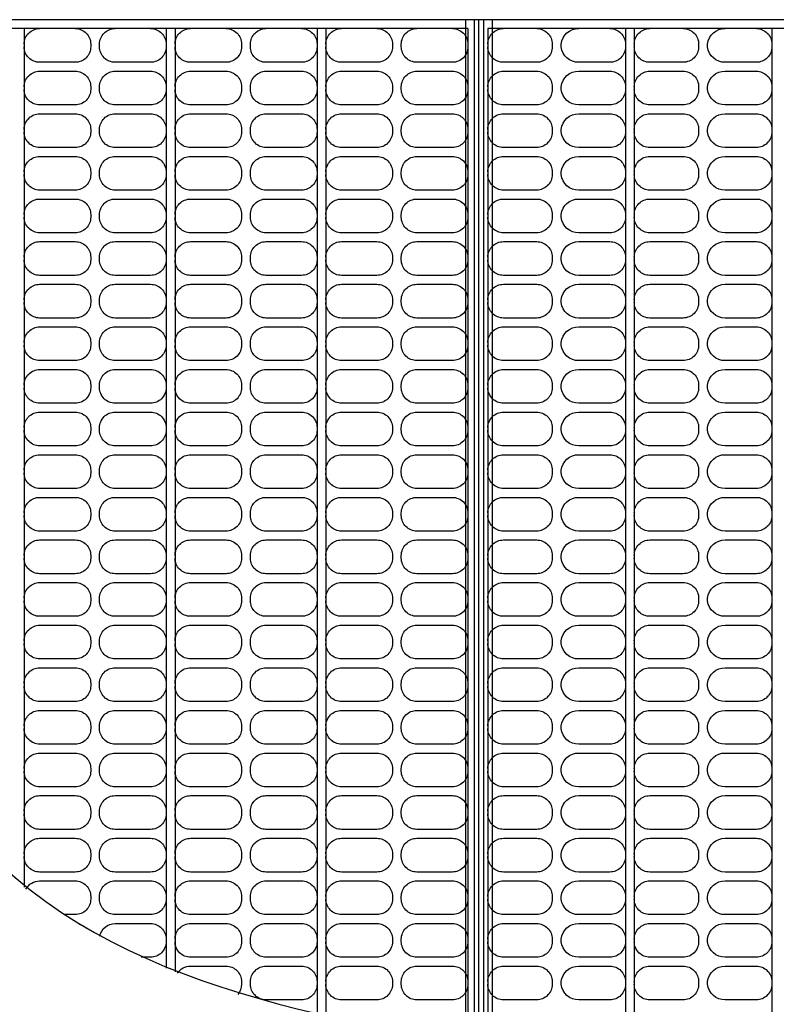
# Model space of a CAD drawing. Extents: x 230 to 4092, y 0 to 2754.
# Drawn here: x 941 to 1112, y 2037 to 2259 of the extents above; entities that cross this region are included whole.
import ezdxf

# ---------------------------------------------------------------- set-up
doc = ezdxf.new("R2010")
doc.units = 0
doc.header["$LTSCALE"] = 2
doc.layers.add('KIKI-2D2', color=7, linetype='CONTINUOUS')

msp = doc.modelspace()

# ---------------------------------------------------------------- linework, layer by layer
at = {"layer": 'KIKI-2D2', "color": 2}
for p, q in [((1588.69, 2259.2), (700.69, 2259.2)), ((1041.69, 1922.93), (1041.69, 2259.2)), ((1043.69, 1922.93), (1043.69, 2259.2)), ((1045.69, 2259.2), (1045.69, 1922.93)), ((1047.69, 2259.2), (1047.69, 1922.93))]:
    msp.add_line(p, q, dxfattribs=at)
at = {"layer": 'KIKI-2D2', "color": 1}
for p, q in [((1044.69, 2027.68), (1044.69, 2259.2)), ((1042.19, 2257.2), (704.19, 2257.2)), ((942.19, 2257.2), (942.19, 2063.79)), ((974.19, 2257.2), (974.19, 2045.51)), ((976.19, 2257.2), (976.19, 2044.69)), ((1008.19, 2257.2), (1008.19, 2034.69)), ((1010.19, 2257.2), (1010.19, 2034.22)), ((1042.19, 2257.2), (1042.19, 2028.08)), ((1046.69, 2257.2), (1046.69, 2027.36)), ((1242.69, 2257.2), (1046.69, 2257.2)), ((1077.69, 2257.2), (1077.69, 2025.58)), ((1079.69, 2257.2), (1079.69, 2025.1)), ((1110.69, 2257.2), (1110.69, 2018.36))]:
    msp.add_line(p, q, dxfattribs=at)
for points in [[(942.19, 2253.7, -0.414214), (945.69, 2257.2)], [(953.69, 2257.2, -0.414214), (957.19, 2253.7), (957.19, 2253.1, -0.414214), (953.69, 2249.6), (945.69, 2249.6, -0.414214), (942.19, 2253.1)], [(974.19, 2253.1, -0.414214), (970.69, 2249.6), (962.69, 2249.6, -0.414214), (959.19, 2253.1), (959.19, 2253.7, -0.414214), (962.69, 2257.2)], [(970.69, 2257.2, -0.414214), (974.19, 2253.7)], [(976.19, 2253.7, -0.414214), (979.69, 2257.2)], [(987.69, 2257.2, -0.414214), (991.19, 2253.7), (991.19, 2253.1, -0.414214), (987.69, 2249.6), (979.69, 2249.6, -0.414214), (976.19, 2253.1)], [(1008.19, 2253.1, -0.414214), (1004.69, 2249.6), (996.69, 2249.6, -0.414214), (993.19, 2253.1), (993.19, 2253.7, -0.414214), (996.69, 2257.2)], [(1004.69, 2257.2, -0.414214), (1008.19, 2253.7)], [(1010.19, 2253.7, -0.414214), (1013.69, 2257.2)], [(1021.69, 2257.2, -0.414214), (1025.19, 2253.7), (1025.19, 2253.1, -0.414214), (1021.69, 2249.6), (1013.69, 2249.6, -0.414214), (1010.19, 2253.1)], [(1042.19, 2253.1, -0.414214), (1038.69, 2249.6), (1030.69, 2249.6, -0.414214), (1027.19, 2253.1), (1027.19, 2253.7, -0.414214), (1030.69, 2257.2)], [(1038.69, 2257.2, -0.414214), (1042.19, 2253.7)], [(1046.69, 2253.7, -0.414214), (1050.19, 2257.2)], [(1057.69, 2257.2, -0.414214), (1061.19, 2253.7), (1061.19, 2253.1, -0.414214), (1057.69, 2249.6), (1050.19, 2249.6, -0.414214), (1046.69, 2253.1)], [(1077.69, 2253.1, -0.414214), (1074.19, 2249.6), (1067.19, 2249.6, -0.385743), (1063.19, 2253.1), (1063.19, 2253.7, -0.385743), (1067.19, 2257.2)], [(1074.19, 2257.2, -0.414214), (1077.69, 2253.7)], [(1079.69, 2253.7, -0.414214), (1083.19, 2257.2)], [(1090.69, 2257.2, -0.414214), (1094.19, 2253.7), (1094.19, 2253.1, -0.414214), (1090.69, 2249.6), (1083.19, 2249.6, -0.414214), (1079.69, 2253.1)], [(1110.69, 2253.1, -0.414214), (1107.19, 2249.6), (1100.19, 2249.6, -0.385743), (1096.19, 2253.1), (1096.19, 2253.7, -0.385743), (1100.19, 2257.2)], [(1107.19, 2257.2, -0.414214), (1110.69, 2253.7)], [(942.19, 2244.1, -0.414214), (945.69, 2247.6), (953.69, 2247.6, -0.414214), (957.19, 2244.1), (957.19, 2243.5, -0.414214), (953.69, 2240), (945.69, 2240, -0.414214), (942.19, 2243.5)], [(974.19, 2243.5, -0.414214), (970.69, 2240), (962.69, 2240, -0.414214), (959.19, 2243.5), (959.19, 2244.1, -0.414214), (962.69, 2247.6), (970.69, 2247.6, -0.414214), (974.19, 2244.1)], [(976.19, 2244.1, -0.414214), (979.69, 2247.6), (987.69, 2247.6, -0.414214), (991.19, 2244.1), (991.19, 2243.5, -0.414214), (987.69, 2240), (979.69, 2240, -0.414214), (976.19, 2243.5)], [(1008.19, 2243.5, -0.414214), (1004.69, 2240), (996.69, 2240, -0.414214), (993.19, 2243.5), (993.19, 2244.1, -0.414214), (996.69, 2247.6), (1004.69, 2247.6, -0.414214), (1008.19, 2244.1)], [(1010.19, 2244.1, -0.414214), (1013.69, 2247.6), (1021.69, 2247.6, -0.414214), (1025.19, 2244.1), (1025.19, 2243.5, -0.414214), (1021.69, 2240), (1013.69, 2240, -0.414214), (1010.19, 2243.5)], [(1042.19, 2243.5, -0.414214), (1038.69, 2240), (1030.69, 2240, -0.414214), (1027.19, 2243.5), (1027.19, 2244.1, -0.414214), (1030.69, 2247.6), (1038.69, 2247.6, -0.414214), (1042.19, 2244.1)], [(1046.69, 2244.1, -0.414214), (1050.19, 2247.6), (1057.69, 2247.6, -0.414214), (1061.19, 2244.1), (1061.19, 2243.5, -0.414214), (1057.69, 2240), (1050.19, 2240, -0.414214), (1046.69, 2243.5)], [(1077.69, 2243.5, -0.414214), (1074.19, 2240), (1067.19, 2240, -0.385743), (1063.19, 2243.5), (1063.19, 2244.1, -0.385743), (1067.19, 2247.6), (1074.19, 2247.6, -0.414214), (1077.69, 2244.1)], [(1079.69, 2244.1, -0.414214), (1083.19, 2247.6), (1090.69, 2247.6, -0.414214), (1094.19, 2244.1), (1094.19, 2243.5, -0.414214), (1090.69, 2240), (1083.19, 2240, -0.414214), (1079.69, 2243.5)], [(1110.69, 2243.5, -0.414214), (1107.19, 2240), (1100.19, 2240, -0.385743), (1096.19, 2243.5), (1096.19, 2244.1, -0.385743), (1100.19, 2247.6), (1107.19, 2247.6, -0.414214), (1110.69, 2244.1)], [(942.19, 2234.5, -0.414214), (945.69, 2238), (953.69, 2238, -0.414214), (957.19, 2234.5), (957.19, 2233.9, -0.414214), (953.69, 2230.4), (945.69, 2230.4, -0.414214), (942.19, 2233.9)], [(974.19, 2233.9, -0.414214), (970.69, 2230.4), (962.69, 2230.4, -0.414214), (959.19, 2233.9), (959.19, 2234.5, -0.414214), (962.69, 2238), (970.69, 2238, -0.414214), (974.19, 2234.5)], [(976.19, 2234.5, -0.414214), (979.69, 2238), (987.69, 2238, -0.414214), (991.19, 2234.5), (991.19, 2233.9, -0.414214), (987.69, 2230.4), (979.69, 2230.4, -0.414214), (976.19, 2233.9)], [(1008.19, 2233.9, -0.414214), (1004.69, 2230.4), (996.69, 2230.4, -0.414214), (993.19, 2233.9), (993.19, 2234.5, -0.414214), (996.69, 2238), (1004.69, 2238, -0.414214), (1008.19, 2234.5)], [(1010.19, 2234.5, -0.414214), (1013.69, 2238), (1021.69, 2238, -0.414214), (1025.19, 2234.5), (1025.19, 2233.9, -0.414214), (1021.69, 2230.4), (1013.69, 2230.4, -0.414214), (1010.19, 2233.9)], [(1042.19, 2233.9, -0.414214), (1038.69, 2230.4), (1030.69, 2230.4, -0.414214), (1027.19, 2233.9), (1027.19, 2234.5, -0.414214), (1030.69, 2238), (1038.69, 2238, -0.414214), (1042.19, 2234.5)], [(1046.69, 2234.5, -0.414214), (1050.19, 2238), (1057.69, 2238, -0.414214), (1061.19, 2234.5), (1061.19, 2233.9, -0.414214), (1057.69, 2230.4), (1050.19, 2230.4, -0.414214), (1046.69, 2233.9)], [(1077.69, 2233.9, -0.414214), (1074.19, 2230.4), (1067.19, 2230.4, -0.385743), (1063.19, 2233.9), (1063.19, 2234.5, -0.385743), (1067.19, 2238), (1074.19, 2238, -0.414214), (1077.69, 2234.5)], [(1079.69, 2234.5, -0.414214), (1083.19, 2238), (1090.69, 2238, -0.414214), (1094.19, 2234.5), (1094.19, 2233.9, -0.414214), (1090.69, 2230.4), (1083.19, 2230.4, -0.414214), (1079.69, 2233.9)], [(1110.69, 2233.9, -0.414214), (1107.19, 2230.4), (1100.19, 2230.4, -0.385743), (1096.19, 2233.9), (1096.19, 2234.5, -0.385743), (1100.19, 2238), (1107.19, 2238, -0.414214), (1110.69, 2234.5)], [(942.19, 2224.9, -0.414214), (945.69, 2228.4), (953.69, 2228.4, -0.414214), (957.19, 2224.9), (957.19, 2224.3, -0.414214), (953.69, 2220.8), (945.69, 2220.8, -0.414214), (942.19, 2224.3)], [(974.19, 2224.3, -0.414214), (970.69, 2220.8), (962.69, 2220.8, -0.414214), (959.19, 2224.3), (959.19, 2224.9, -0.414214), (962.69, 2228.4), (970.69, 2228.4, -0.414214), (974.19, 2224.9)], [(976.19, 2224.9, -0.414214), (979.69, 2228.4), (987.69, 2228.4, -0.414214), (991.19, 2224.9), (991.19, 2224.3, -0.414214), (987.69, 2220.8), (979.69, 2220.8, -0.414214), (976.19, 2224.3)], [(1008.19, 2224.3, -0.414214), (1004.69, 2220.8), (996.69, 2220.8, -0.414214), (993.19, 2224.3), (993.19, 2224.9, -0.414214), (996.69, 2228.4), (1004.69, 2228.4, -0.414214), (1008.19, 2224.9)], [(1010.19, 2224.9, -0.414214), (1013.69, 2228.4), (1021.69, 2228.4, -0.414214), (1025.19, 2224.9), (1025.19, 2224.3, -0.414214), (1021.69, 2220.8), (1013.69, 2220.8, -0.414214), (1010.19, 2224.3)], [(1042.19, 2224.3, -0.414214), (1038.69, 2220.8), (1030.69, 2220.8, -0.414214), (1027.19, 2224.3), (1027.19, 2224.9, -0.414214), (1030.69, 2228.4), (1038.69, 2228.4, -0.414214), (1042.19, 2224.9)], [(1046.69, 2224.9, -0.414214), (1050.19, 2228.4), (1057.69, 2228.4, -0.414214), (1061.19, 2224.9), (1061.19, 2224.3, -0.414214), (1057.69, 2220.8), (1050.19, 2220.8, -0.414214), (1046.69, 2224.3)], [(1077.69, 2224.3, -0.414214), (1074.19, 2220.8), (1067.19, 2220.8, -0.385743), (1063.19, 2224.3), (1063.19, 2224.9, -0.385743), (1067.19, 2228.4), (1074.19, 2228.4, -0.414214), (1077.69, 2224.9)], [(1079.69, 2224.9, -0.414214), (1083.19, 2228.4), (1090.69, 2228.4, -0.414214), (1094.19, 2224.9), (1094.19, 2224.3, -0.414214), (1090.69, 2220.8), (1083.19, 2220.8, -0.414214), (1079.69, 2224.3)], [(1110.69, 2224.3, -0.414214), (1107.19, 2220.8), (1100.19, 2220.8, -0.385743), (1096.19, 2224.3), (1096.19, 2224.9, -0.385743), (1100.19, 2228.4), (1107.19, 2228.4, -0.414214), (1110.69, 2224.9)], [(942.19, 2215.3, -0.414214), (945.69, 2218.8), (953.69, 2218.8, -0.414214), (957.19, 2215.3), (957.19, 2214.7, -0.414214), (953.69, 2211.2), (945.69, 2211.2, -0.414214), (942.19, 2214.7)], [(974.19, 2214.7, -0.414214), (970.69, 2211.2), (962.69, 2211.2, -0.414214), (959.19, 2214.7), (959.19, 2215.3, -0.414214), (962.69, 2218.8), (970.69, 2218.8, -0.414214), (974.19, 2215.3)], [(976.19, 2215.3, -0.414214), (979.69, 2218.8), (987.69, 2218.8, -0.414214), (991.19, 2215.3), (991.19, 2214.7, -0.414214), (987.69, 2211.2), (979.69, 2211.2, -0.414214), (976.19, 2214.7)], [(1008.19, 2214.7, -0.414214), (1004.69, 2211.2), (996.69, 2211.2, -0.414214), (993.19, 2214.7), (993.19, 2215.3, -0.414214), (996.69, 2218.8), (1004.69, 2218.8, -0.414214), (1008.19, 2215.3)], [(1010.19, 2215.3, -0.414214), (1013.69, 2218.8), (1021.69, 2218.8, -0.414214), (1025.19, 2215.3), (1025.19, 2214.7, -0.414214), (1021.69, 2211.2), (1013.69, 2211.2, -0.414214), (1010.19, 2214.7)], [(1042.19, 2214.7, -0.414214), (1038.69, 2211.2), (1030.69, 2211.2, -0.414214), (1027.19, 2214.7), (1027.19, 2215.3, -0.414214), (1030.69, 2218.8), (1038.69, 2218.8, -0.414214), (1042.19, 2215.3)], [(1046.69, 2215.3, -0.414214), (1050.19, 2218.8), (1057.69, 2218.8, -0.414214), (1061.19, 2215.3), (1061.19, 2214.7, -0.414214), (1057.69, 2211.2), (1050.19, 2211.2, -0.414214), (1046.69, 2214.7)], [(1077.69, 2214.7, -0.414214), (1074.19, 2211.2), (1067.19, 2211.2, -0.385743), (1063.19, 2214.7), (1063.19, 2215.3, -0.385743), (1067.19, 2218.8), (1074.19, 2218.8, -0.414214), (1077.69, 2215.3)], [(1079.69, 2215.3, -0.414214), (1083.19, 2218.8), (1090.69, 2218.8, -0.414214), (1094.19, 2215.3), (1094.19, 2214.7, -0.414214), (1090.69, 2211.2), (1083.19, 2211.2, -0.414214), (1079.69, 2214.7)], [(1110.69, 2214.7, -0.414214), (1107.19, 2211.2), (1100.19, 2211.2, -0.385743), (1096.19, 2214.7), (1096.19, 2215.3, -0.385743), (1100.19, 2218.8), (1107.19, 2218.8, -0.414214), (1110.69, 2215.3)], [(942.19, 2205.7, -0.414214), (945.69, 2209.2), (953.69, 2209.2, -0.414214), (957.19, 2205.7), (957.19, 2205.1, -0.414214), (953.69, 2201.6), (945.69, 2201.6, -0.414214), (942.19, 2205.1)], [(974.19, 2205.1, -0.414214), (970.69, 2201.6), (962.69, 2201.6, -0.414214), (959.19, 2205.1), (959.19, 2205.7, -0.414214), (962.69, 2209.2), (970.69, 2209.2, -0.414214), (974.19, 2205.7)], [(976.19, 2205.7, -0.414214), (979.69, 2209.2), (987.69, 2209.2, -0.414214), (991.19, 2205.7), (991.19, 2205.1, -0.414214), (987.69, 2201.6), (979.69, 2201.6, -0.414214), (976.19, 2205.1)], [(1008.19, 2205.1, -0.414214), (1004.69, 2201.6), (996.69, 2201.6, -0.414214), (993.19, 2205.1), (993.19, 2205.7, -0.414214), (996.69, 2209.2), (1004.69, 2209.2, -0.414214), (1008.19, 2205.7)], [(1010.19, 2205.7, -0.414214), (1013.69, 2209.2), (1021.69, 2209.2, -0.414214), (1025.19, 2205.7), (1025.19, 2205.1, -0.414214), (1021.69, 2201.6), (1013.69, 2201.6, -0.414214), (1010.19, 2205.1)], [(1042.19, 2205.1, -0.414214), (1038.69, 2201.6), (1030.69, 2201.6, -0.414214), (1027.19, 2205.1), (1027.19, 2205.7, -0.414214), (1030.69, 2209.2), (1038.69, 2209.2, -0.414214), (1042.19, 2205.7)], [(1046.69, 2205.7, -0.414214), (1050.19, 2209.2), (1057.69, 2209.2, -0.414214), (1061.19, 2205.7), (1061.19, 2205.1, -0.414214), (1057.69, 2201.6), (1050.19, 2201.6, -0.414214), (1046.69, 2205.1)], [(1077.69, 2205.1, -0.414214), (1074.19, 2201.6), (1067.19, 2201.6, -0.385743), (1063.19, 2205.1), (1063.19, 2205.7, -0.385743), (1067.19, 2209.2), (1074.19, 2209.2, -0.414214), (1077.69, 2205.7)], [(1079.69, 2205.7, -0.414214), (1083.19, 2209.2), (1090.69, 2209.2, -0.414214), (1094.19, 2205.7), (1094.19, 2205.1, -0.414214), (1090.69, 2201.6), (1083.19, 2201.6, -0.414214), (1079.69, 2205.1)], [(1110.69, 2205.1, -0.414214), (1107.19, 2201.6), (1100.19, 2201.6, -0.385743), (1096.19, 2205.1), (1096.19, 2205.7, -0.385743), (1100.19, 2209.2), (1107.19, 2209.2, -0.414214), (1110.69, 2205.7)], [(942.19, 2196.1, -0.414214), (945.69, 2199.6), (953.69, 2199.6, -0.414214), (957.19, 2196.1), (957.19, 2195.5, -0.414214), (953.69, 2192), (945.69, 2192, -0.414214), (942.19, 2195.5)], [(974.19, 2195.5, -0.414214), (970.69, 2192), (962.69, 2192, -0.414214), (959.19, 2195.5), (959.19, 2196.1, -0.414214), (962.69, 2199.6), (970.69, 2199.6, -0.414214), (974.19, 2196.1)], [(976.19, 2196.1, -0.414214), (979.69, 2199.6), (987.69, 2199.6, -0.414214), (991.19, 2196.1), (991.19, 2195.5, -0.414214), (987.69, 2192), (979.69, 2192, -0.414214), (976.19, 2195.5)], [(1008.19, 2195.5, -0.414214), (1004.69, 2192), (996.69, 2192, -0.414214), (993.19, 2195.5), (993.19, 2196.1, -0.414214), (996.69, 2199.6), (1004.69, 2199.6, -0.414214), (1008.19, 2196.1)], [(1010.19, 2196.1, -0.414214), (1013.69, 2199.6), (1021.69, 2199.6, -0.414214), (1025.19, 2196.1), (1025.19, 2195.5, -0.414214), (1021.69, 2192), (1013.69, 2192, -0.414214), (1010.19, 2195.5)], [(1042.19, 2195.5, -0.414214), (1038.69, 2192), (1030.69, 2192, -0.414214), (1027.19, 2195.5), (1027.19, 2196.1, -0.414214), (1030.69, 2199.6), (1038.69, 2199.6, -0.414214), (1042.19, 2196.1)], [(1046.69, 2196.1, -0.414214), (1050.19, 2199.6), (1057.69, 2199.6, -0.414214), (1061.19, 2196.1), (1061.19, 2195.5, -0.414214), (1057.69, 2192), (1050.19, 2192, -0.414214), (1046.69, 2195.5)], [(1077.69, 2195.5, -0.414214), (1074.19, 2192), (1067.19, 2192, -0.385743), (1063.19, 2195.5), (1063.19, 2196.1, -0.385743), (1067.19, 2199.6), (1074.19, 2199.6, -0.414214), (1077.69, 2196.1)], [(1079.69, 2196.1, -0.414214), (1083.19, 2199.6), (1090.69, 2199.6, -0.414214), (1094.19, 2196.1), (1094.19, 2195.5, -0.414214), (1090.69, 2192), (1083.19, 2192, -0.414214), (1079.69, 2195.5)], [(1110.69, 2195.5, -0.414214), (1107.19, 2192), (1100.19, 2192, -0.385743), (1096.19, 2195.5), (1096.19, 2196.1, -0.385743), (1100.19, 2199.6), (1107.19, 2199.6, -0.414214), (1110.69, 2196.1)], [(942.19, 2186.5, -0.414214), (945.69, 2190), (953.69, 2190, -0.414214), (957.19, 2186.5), (957.19, 2185.9, -0.414214), (953.69, 2182.4), (945.69, 2182.4, -0.414214), (942.19, 2185.9)], [(974.19, 2185.9, -0.414214), (970.69, 2182.4), (962.69, 2182.4, -0.414214), (959.19, 2185.9), (959.19, 2186.5, -0.414214), (962.69, 2190), (970.69, 2190, -0.414214), (974.19, 2186.5)], [(976.19, 2186.5, -0.414214), (979.69, 2190), (987.69, 2190, -0.414214), (991.19, 2186.5), (991.19, 2185.9, -0.414214), (987.69, 2182.4), (979.69, 2182.4, -0.414214), (976.19, 2185.9)], [(1008.19, 2185.9, -0.414214), (1004.69, 2182.4), (996.69, 2182.4, -0.414214), (993.19, 2185.9), (993.19, 2186.5, -0.414214), (996.69, 2190), (1004.69, 2190, -0.414214), (1008.19, 2186.5)], [(1010.19, 2186.5, -0.414214), (1013.69, 2190), (1021.69, 2190, -0.414214), (1025.19, 2186.5), (1025.19, 2185.9, -0.414214), (1021.69, 2182.4), (1013.69, 2182.4, -0.414214), (1010.19, 2185.9)], [(1042.19, 2185.9, -0.414214), (1038.69, 2182.4), (1030.69, 2182.4, -0.414214), (1027.19, 2185.9), (1027.19, 2186.5, -0.414214), (1030.69, 2190), (1038.69, 2190, -0.414214), (1042.19, 2186.5)], [(1046.69, 2186.5, -0.414214), (1050.19, 2190), (1057.69, 2190, -0.414214), (1061.19, 2186.5), (1061.19, 2185.9, -0.414214), (1057.69, 2182.4), (1050.19, 2182.4, -0.414214), (1046.69, 2185.9)], [(1077.69, 2185.9, -0.414214), (1074.19, 2182.4), (1067.19, 2182.4, -0.385743), (1063.19, 2185.9), (1063.19, 2186.5, -0.385743), (1067.19, 2190), (1074.19, 2190, -0.414214), (1077.69, 2186.5)], [(1079.69, 2186.5, -0.414214), (1083.19, 2190), (1090.69, 2190, -0.414214), (1094.19, 2186.5), (1094.19, 2185.9, -0.414214), (1090.69, 2182.4), (1083.19, 2182.4, -0.414214), (1079.69, 2185.9)], [(1110.69, 2185.9, -0.414214), (1107.19, 2182.4), (1100.19, 2182.4, -0.385743), (1096.19, 2185.9), (1096.19, 2186.5, -0.385743), (1100.19, 2190), (1107.19, 2190, -0.414214), (1110.69, 2186.5)], [(942.19, 2176.9, -0.414214), (945.69, 2180.4), (953.69, 2180.4, -0.414214), (957.19, 2176.9), (957.19, 2176.3, -0.414214), (953.69, 2172.8), (945.69, 2172.8, -0.414214), (942.19, 2176.3)], [(974.19, 2176.3, -0.414214), (970.69, 2172.8), (962.69, 2172.8, -0.414214), (959.19, 2176.3), (959.19, 2176.9, -0.414214), (962.69, 2180.4), (970.69, 2180.4, -0.414214), (974.19, 2176.9)], [(976.19, 2176.9, -0.414214), (979.69, 2180.4), (987.69, 2180.4, -0.414214), (991.19, 2176.9), (991.19, 2176.3, -0.414214), (987.69, 2172.8), (979.69, 2172.8, -0.414214), (976.19, 2176.3)], [(1008.19, 2176.3, -0.414214), (1004.69, 2172.8), (996.69, 2172.8, -0.414214), (993.19, 2176.3), (993.19, 2176.9, -0.414214), (996.69, 2180.4), (1004.69, 2180.4, -0.414214), (1008.19, 2176.9)], [(1010.19, 2176.9, -0.414214), (1013.69, 2180.4), (1021.69, 2180.4, -0.414214), (1025.19, 2176.9), (1025.19, 2176.3, -0.414214), (1021.69, 2172.8), (1013.69, 2172.8, -0.414214), (1010.19, 2176.3)], [(1042.19, 2176.3, -0.414214), (1038.69, 2172.8), (1030.69, 2172.8, -0.414214), (1027.19, 2176.3), (1027.19, 2176.9, -0.414214), (1030.69, 2180.4), (1038.69, 2180.4, -0.414214), (1042.19, 2176.9)], [(1046.69, 2176.9, -0.414214), (1050.19, 2180.4), (1057.69, 2180.4, -0.414214), (1061.19, 2176.9), (1061.19, 2176.3, -0.414214), (1057.69, 2172.8), (1050.19, 2172.8, -0.414214), (1046.69, 2176.3)], [(1077.69, 2176.3, -0.414214), (1074.19, 2172.8), (1067.19, 2172.8, -0.385743), (1063.19, 2176.3), (1063.19, 2176.9, -0.385743), (1067.19, 2180.4), (1074.19, 2180.4, -0.414214), (1077.69, 2176.9)], [(1079.69, 2176.9, -0.414214), (1083.19, 2180.4), (1090.69, 2180.4, -0.414214), (1094.19, 2176.9), (1094.19, 2176.3, -0.414214), (1090.69, 2172.8), (1083.19, 2172.8, -0.414214), (1079.69, 2176.3)], [(1110.69, 2176.3, -0.414214), (1107.19, 2172.8), (1100.19, 2172.8, -0.385743), (1096.19, 2176.3), (1096.19, 2176.9, -0.385743), (1100.19, 2180.4), (1107.19, 2180.4, -0.414214), (1110.69, 2176.9)], [(942.19, 2167.3, -0.414214), (945.69, 2170.8), (953.69, 2170.8, -0.414214), (957.19, 2167.3), (957.19, 2166.7, -0.414214), (953.69, 2163.2), (945.69, 2163.2, -0.414214), (942.19, 2166.7)], [(974.19, 2166.7, -0.414214), (970.69, 2163.2), (962.69, 2163.2, -0.414214), (959.19, 2166.7), (959.19, 2167.3, -0.414214), (962.69, 2170.8), (970.69, 2170.8, -0.414214), (974.19, 2167.3)], [(976.19, 2167.3, -0.414214), (979.69, 2170.8), (987.69, 2170.8, -0.414214), (991.19, 2167.3), (991.19, 2166.7, -0.414214), (987.69, 2163.2), (979.69, 2163.2, -0.414214), (976.19, 2166.7)], [(1008.19, 2166.7, -0.414214), (1004.69, 2163.2), (996.69, 2163.2, -0.414214), (993.19, 2166.7), (993.19, 2167.3, -0.414214), (996.69, 2170.8), (1004.69, 2170.8, -0.414214), (1008.19, 2167.3)], [(1010.19, 2167.3, -0.414214), (1013.69, 2170.8), (1021.69, 2170.8, -0.414214), (1025.19, 2167.3), (1025.19, 2166.7, -0.414214), (1021.69, 2163.2), (1013.69, 2163.2, -0.414214), (1010.19, 2166.7)], [(1042.19, 2166.7, -0.414214), (1038.69, 2163.2), (1030.69, 2163.2, -0.414214), (1027.19, 2166.7), (1027.19, 2167.3, -0.414214), (1030.69, 2170.8), (1038.69, 2170.8, -0.414214), (1042.19, 2167.3)], [(1046.69, 2167.3, -0.414214), (1050.19, 2170.8), (1057.69, 2170.8, -0.414214), (1061.19, 2167.3), (1061.19, 2166.7, -0.414214), (1057.69, 2163.2), (1050.19, 2163.2, -0.414214), (1046.69, 2166.7)], [(1077.69, 2166.7, -0.414214), (1074.19, 2163.2), (1067.19, 2163.2, -0.385743), (1063.19, 2166.7), (1063.19, 2167.3, -0.385743), (1067.19, 2170.8), (1074.19, 2170.8, -0.414214), (1077.69, 2167.3)], [(1079.69, 2167.3, -0.414214), (1083.19, 2170.8), (1090.69, 2170.8, -0.414214), (1094.19, 2167.3), (1094.19, 2166.7, -0.414214), (1090.69, 2163.2), (1083.19, 2163.2, -0.414214), (1079.69, 2166.7)], [(1110.69, 2166.7, -0.414214), (1107.19, 2163.2), (1100.19, 2163.2, -0.385743), (1096.19, 2166.7), (1096.19, 2167.3, -0.385743), (1100.19, 2170.8), (1107.19, 2170.8, -0.414214), (1110.69, 2167.3)], [(942.19, 2157.7, -0.414214), (945.69, 2161.2), (953.69, 2161.2, -0.414214), (957.19, 2157.7), (957.19, 2157.1, -0.414214), (953.69, 2153.6), (945.69, 2153.6, -0.414214), (942.19, 2157.1)], [(974.19, 2157.1, -0.414214), (970.69, 2153.6), (962.69, 2153.6, -0.414214), (959.19, 2157.1), (959.19, 2157.7, -0.414214), (962.69, 2161.2), (970.69, 2161.2, -0.414214), (974.19, 2157.7)], [(976.19, 2157.7, -0.414214), (979.69, 2161.2), (987.69, 2161.2, -0.414214), (991.19, 2157.7), (991.19, 2157.1, -0.414214), (987.69, 2153.6), (979.69, 2153.6, -0.414214), (976.19, 2157.1)], [(1008.19, 2157.1, -0.414214), (1004.69, 2153.6), (996.69, 2153.6, -0.414214), (993.19, 2157.1), (993.19, 2157.7, -0.414214), (996.69, 2161.2), (1004.69, 2161.2, -0.414214), (1008.19, 2157.7)], [(1010.19, 2157.7, -0.414214), (1013.69, 2161.2), (1021.69, 2161.2, -0.414214), (1025.19, 2157.7), (1025.19, 2157.1, -0.414214), (1021.69, 2153.6), (1013.69, 2153.6, -0.414214), (1010.19, 2157.1)], [(1042.19, 2157.1, -0.414214), (1038.69, 2153.6), (1030.69, 2153.6, -0.414214), (1027.19, 2157.1), (1027.19, 2157.7, -0.414214), (1030.69, 2161.2), (1038.69, 2161.2, -0.414214), (1042.19, 2157.7)], [(1046.69, 2157.7, -0.414214), (1050.19, 2161.2), (1057.69, 2161.2, -0.414214), (1061.19, 2157.7), (1061.19, 2157.1, -0.414214), (1057.69, 2153.6), (1050.19, 2153.6, -0.414214), (1046.69, 2157.1)], [(1077.69, 2157.1, -0.414214), (1074.19, 2153.6), (1067.19, 2153.6, -0.385743), (1063.19, 2157.1), (1063.19, 2157.7, -0.385743), (1067.19, 2161.2), (1074.19, 2161.2, -0.414214), (1077.69, 2157.7)], [(1079.69, 2157.7, -0.414214), (1083.19, 2161.2), (1090.69, 2161.2, -0.414214), (1094.19, 2157.7), (1094.19, 2157.1, -0.414214), (1090.69, 2153.6), (1083.19, 2153.6, -0.414214), (1079.69, 2157.1)], [(1110.69, 2157.1, -0.414214), (1107.19, 2153.6), (1100.19, 2153.6, -0.385743), (1096.19, 2157.1), (1096.19, 2157.7, -0.385743), (1100.19, 2161.2), (1107.19, 2161.2, -0.414214), (1110.69, 2157.7)], [(942.19, 2148.1, -0.414214), (945.69, 2151.6), (953.69, 2151.6, -0.414214), (957.19, 2148.1), (957.19, 2147.5, -0.414214), (953.69, 2144), (945.69, 2144, -0.414214), (942.19, 2147.5)], [(974.19, 2147.5, -0.414214), (970.69, 2144), (962.69, 2144, -0.414214), (959.19, 2147.5), (959.19, 2148.1, -0.414214), (962.69, 2151.6), (970.69, 2151.6, -0.414214), (974.19, 2148.1)], [(976.19, 2148.1, -0.414214), (979.69, 2151.6), (987.69, 2151.6, -0.414214), (991.19, 2148.1), (991.19, 2147.5, -0.414214), (987.69, 2144), (979.69, 2144, -0.414214), (976.19, 2147.5)], [(1008.19, 2147.5, -0.414214), (1004.69, 2144), (996.69, 2144, -0.414214), (993.19, 2147.5), (993.19, 2148.1, -0.414214), (996.69, 2151.6), (1004.69, 2151.6, -0.414214), (1008.19, 2148.1)], [(1010.19, 2148.1, -0.414214), (1013.69, 2151.6), (1021.69, 2151.6, -0.414214), (1025.19, 2148.1), (1025.19, 2147.5, -0.414214), (1021.69, 2144), (1013.69, 2144, -0.414214), (1010.19, 2147.5)], [(1042.19, 2147.5, -0.414214), (1038.69, 2144), (1030.69, 2144, -0.414214), (1027.19, 2147.5), (1027.19, 2148.1, -0.414214), (1030.69, 2151.6), (1038.69, 2151.6, -0.414214), (1042.19, 2148.1)], [(1046.69, 2148.1, -0.414214), (1050.19, 2151.6), (1057.69, 2151.6, -0.414214), (1061.19, 2148.1), (1061.19, 2147.5, -0.414214), (1057.69, 2144), (1050.19, 2144, -0.414214), (1046.69, 2147.5)], [(1077.69, 2147.5, -0.414214), (1074.19, 2144), (1067.19, 2144, -0.385743), (1063.19, 2147.5), (1063.19, 2148.1, -0.385743), (1067.19, 2151.6), (1074.19, 2151.6, -0.414214), (1077.69, 2148.1)], [(1079.69, 2148.1, -0.414214), (1083.19, 2151.6), (1090.69, 2151.6, -0.414214), (1094.19, 2148.1), (1094.19, 2147.5, -0.414214), (1090.69, 2144), (1083.19, 2144, -0.414214), (1079.69, 2147.5)], [(1110.69, 2147.5, -0.414214), (1107.19, 2144), (1100.19, 2144, -0.385743), (1096.19, 2147.5), (1096.19, 2148.1, -0.385743), (1100.19, 2151.6), (1107.19, 2151.6, -0.414214), (1110.69, 2148.1)], [(942.19, 2138.5, -0.414214), (945.69, 2142), (953.69, 2142, -0.414214), (957.19, 2138.5), (957.19, 2137.9, -0.414214), (953.69, 2134.4), (945.69, 2134.4, -0.414214), (942.19, 2137.9)], [(974.19, 2137.9, -0.414214), (970.69, 2134.4), (962.69, 2134.4, -0.414214), (959.19, 2137.9), (959.19, 2138.5, -0.414214), (962.69, 2142), (970.69, 2142, -0.414214), (974.19, 2138.5)], [(976.19, 2138.5, -0.414214), (979.69, 2142), (987.69, 2142, -0.414214), (991.19, 2138.5), (991.19, 2137.9, -0.414214), (987.69, 2134.4), (979.69, 2134.4, -0.414214), (976.19, 2137.9)], [(1008.19, 2137.9, -0.414214), (1004.69, 2134.4), (996.69, 2134.4, -0.414214), (993.19, 2137.9), (993.19, 2138.5, -0.414214), (996.69, 2142), (1004.69, 2142, -0.414214), (1008.19, 2138.5)], [(1010.19, 2138.5, -0.414214), (1013.69, 2142), (1021.69, 2142, -0.414214), (1025.19, 2138.5), (1025.19, 2137.9, -0.414214), (1021.69, 2134.4), (1013.69, 2134.4, -0.414214), (1010.19, 2137.9)], [(1042.19, 2137.9, -0.414214), (1038.69, 2134.4), (1030.69, 2134.4, -0.414214), (1027.19, 2137.9), (1027.19, 2138.5, -0.414214), (1030.69, 2142), (1038.69, 2142, -0.414214), (1042.19, 2138.5)], [(1046.69, 2138.5, -0.414214), (1050.19, 2142), (1057.69, 2142, -0.414214), (1061.19, 2138.5), (1061.19, 2137.9, -0.414214), (1057.69, 2134.4), (1050.19, 2134.4, -0.414214), (1046.69, 2137.9)], [(1077.69, 2137.9, -0.414214), (1074.19, 2134.4), (1067.19, 2134.4, -0.385743), (1063.19, 2137.9), (1063.19, 2138.5, -0.385743), (1067.19, 2142), (1074.19, 2142, -0.414214), (1077.69, 2138.5)], [(1079.69, 2138.5, -0.414214), (1083.19, 2142), (1090.69, 2142, -0.414214), (1094.19, 2138.5), (1094.19, 2137.9, -0.414214), (1090.69, 2134.4), (1083.19, 2134.4, -0.414214), (1079.69, 2137.9)], [(1110.69, 2137.9, -0.414214), (1107.19, 2134.4), (1100.19, 2134.4, -0.385743), (1096.19, 2137.9), (1096.19, 2138.5, -0.385743), (1100.19, 2142), (1107.19, 2142, -0.414214), (1110.69, 2138.5)], [(942.19, 2128.9, -0.414214), (945.69, 2132.4), (953.69, 2132.4, -0.414214), (957.19, 2128.9), (957.19, 2128.3, -0.414214), (953.69, 2124.8), (945.69, 2124.8, -0.414214), (942.19, 2128.3)], [(974.19, 2128.3, -0.414214), (970.69, 2124.8), (962.69, 2124.8, -0.414214), (959.19, 2128.3), (959.19, 2128.9, -0.414214), (962.69, 2132.4), (970.69, 2132.4, -0.414214), (974.19, 2128.9)], [(976.19, 2128.9, -0.414214), (979.69, 2132.4), (987.69, 2132.4, -0.414214), (991.19, 2128.9), (991.19, 2128.3, -0.414214), (987.69, 2124.8), (979.69, 2124.8, -0.414214), (976.19, 2128.3)], [(1008.19, 2128.3, -0.414214), (1004.69, 2124.8), (996.69, 2124.8, -0.414214), (993.19, 2128.3), (993.19, 2128.9, -0.414214), (996.69, 2132.4), (1004.69, 2132.4, -0.414214), (1008.19, 2128.9)], [(1010.19, 2128.9, -0.414214), (1013.69, 2132.4), (1021.69, 2132.4, -0.414214), (1025.19, 2128.9), (1025.19, 2128.3, -0.414214), (1021.69, 2124.8), (1013.69, 2124.8, -0.414214), (1010.19, 2128.3)], [(1042.19, 2128.3, -0.414214), (1038.69, 2124.8), (1030.69, 2124.8, -0.414214), (1027.19, 2128.3), (1027.19, 2128.9, -0.414214), (1030.69, 2132.4), (1038.69, 2132.4, -0.414214), (1042.19, 2128.9)], [(1046.69, 2128.9, -0.414214), (1050.19, 2132.4), (1057.69, 2132.4, -0.414214), (1061.19, 2128.9), (1061.19, 2128.3, -0.414214), (1057.69, 2124.8), (1050.19, 2124.8, -0.414214), (1046.69, 2128.3)], [(1077.69, 2128.3, -0.414214), (1074.19, 2124.8), (1067.19, 2124.8, -0.385743), (1063.19, 2128.3), (1063.19, 2128.9, -0.385743), (1067.19, 2132.4), (1074.19, 2132.4, -0.414214), (1077.69, 2128.9)], [(1079.69, 2128.9, -0.414214), (1083.19, 2132.4), (1090.69, 2132.4, -0.414214), (1094.19, 2128.9), (1094.19, 2128.3, -0.414214), (1090.69, 2124.8), (1083.19, 2124.8, -0.414214), (1079.69, 2128.3)], [(1110.69, 2128.3, -0.414214), (1107.19, 2124.8), (1100.19, 2124.8, -0.385743), (1096.19, 2128.3), (1096.19, 2128.9, -0.385743), (1100.19, 2132.4), (1107.19, 2132.4, -0.414214), (1110.69, 2128.9)], [(942.19, 2119.3, -0.414214), (945.69, 2122.8), (953.69, 2122.8, -0.414214), (957.19, 2119.3), (957.19, 2118.7, -0.414214), (953.69, 2115.2), (945.69, 2115.2, -0.414214), (942.19, 2118.7)], [(974.19, 2118.7, -0.414214), (970.69, 2115.2), (962.69, 2115.2, -0.414214), (959.19, 2118.7), (959.19, 2119.3, -0.414214), (962.69, 2122.8), (970.69, 2122.8, -0.414214), (974.19, 2119.3)], [(976.19, 2119.3, -0.414214), (979.69, 2122.8), (987.69, 2122.8, -0.414214), (991.19, 2119.3), (991.19, 2118.7, -0.414214), (987.69, 2115.2), (979.69, 2115.2, -0.414214), (976.19, 2118.7)], [(1008.19, 2118.7, -0.414214), (1004.69, 2115.2), (996.69, 2115.2, -0.414214), (993.19, 2118.7), (993.19, 2119.3, -0.414214), (996.69, 2122.8), (1004.69, 2122.8, -0.414214), (1008.19, 2119.3)], [(1010.19, 2119.3, -0.414214), (1013.69, 2122.8), (1021.69, 2122.8, -0.414214), (1025.19, 2119.3), (1025.19, 2118.7, -0.414214), (1021.69, 2115.2), (1013.69, 2115.2, -0.414214), (1010.19, 2118.7)], [(1042.19, 2118.7, -0.414214), (1038.69, 2115.2), (1030.69, 2115.2, -0.414214), (1027.19, 2118.7), (1027.19, 2119.3, -0.414214), (1030.69, 2122.8), (1038.69, 2122.8, -0.414214), (1042.19, 2119.3)], [(1046.69, 2119.3, -0.414214), (1050.19, 2122.8), (1057.69, 2122.8, -0.414214), (1061.19, 2119.3), (1061.19, 2118.7, -0.414214), (1057.69, 2115.2), (1050.19, 2115.2, -0.414214), (1046.69, 2118.7)], [(1077.69, 2118.7, -0.414214), (1074.19, 2115.2), (1067.19, 2115.2, -0.385743), (1063.19, 2118.7), (1063.19, 2119.3, -0.385743), (1067.19, 2122.8), (1074.19, 2122.8, -0.414214), (1077.69, 2119.3)], [(1079.69, 2119.3, -0.414214), (1083.19, 2122.8), (1090.69, 2122.8, -0.414214), (1094.19, 2119.3), (1094.19, 2118.7, -0.414214), (1090.69, 2115.2), (1083.19, 2115.2, -0.414214), (1079.69, 2118.7)], [(1110.69, 2118.7, -0.414214), (1107.19, 2115.2), (1100.19, 2115.2, -0.385743), (1096.19, 2118.7), (1096.19, 2119.3, -0.385743), (1100.19, 2122.8), (1107.19, 2122.8, -0.414214), (1110.69, 2119.3)], [(942.19, 2109.7, -0.414214), (945.69, 2113.2), (953.69, 2113.2, -0.414214), (957.19, 2109.7), (957.19, 2109.1, -0.414214), (953.69, 2105.6), (945.69, 2105.6, -0.414214), (942.19, 2109.1)], [(974.19, 2109.1, -0.414214), (970.69, 2105.6), (962.69, 2105.6, -0.414214), (959.19, 2109.1), (959.19, 2109.7, -0.414214), (962.69, 2113.2), (970.69, 2113.2, -0.414214), (974.19, 2109.7)], [(976.19, 2109.7, -0.414214), (979.69, 2113.2), (987.69, 2113.2, -0.414214), (991.19, 2109.7), (991.19, 2109.1, -0.414214), (987.69, 2105.6), (979.69, 2105.6, -0.414214), (976.19, 2109.1)], [(1008.19, 2109.1, -0.414214), (1004.69, 2105.6), (996.69, 2105.6, -0.414214), (993.19, 2109.1), (993.19, 2109.7, -0.414214), (996.69, 2113.2), (1004.69, 2113.2, -0.414214), (1008.19, 2109.7)], [(1010.19, 2109.7, -0.414214), (1013.69, 2113.2), (1021.69, 2113.2, -0.414214), (1025.19, 2109.7), (1025.19, 2109.1, -0.414214), (1021.69, 2105.6), (1013.69, 2105.6, -0.414214), (1010.19, 2109.1)], [(1042.19, 2109.1, -0.414214), (1038.69, 2105.6), (1030.69, 2105.6, -0.414214), (1027.19, 2109.1), (1027.19, 2109.7, -0.414214), (1030.69, 2113.2), (1038.69, 2113.2, -0.414214), (1042.19, 2109.7)], [(1046.69, 2109.7, -0.414214), (1050.19, 2113.2), (1057.69, 2113.2, -0.414214), (1061.19, 2109.7), (1061.19, 2109.1, -0.414214), (1057.69, 2105.6), (1050.19, 2105.6, -0.414214), (1046.69, 2109.1)], [(1077.69, 2109.1, -0.414214), (1074.19, 2105.6), (1067.19, 2105.6, -0.385743), (1063.19, 2109.1), (1063.19, 2109.7, -0.385743), (1067.19, 2113.2), (1074.19, 2113.2, -0.414214), (1077.69, 2109.7)], [(1079.69, 2109.7, -0.414214), (1083.19, 2113.2), (1090.69, 2113.2, -0.414214), (1094.19, 2109.7), (1094.19, 2109.1, -0.414214), (1090.69, 2105.6), (1083.19, 2105.6, -0.414214), (1079.69, 2109.1)], [(1110.69, 2109.1, -0.414214), (1107.19, 2105.6), (1100.19, 2105.6, -0.385743), (1096.19, 2109.1), (1096.19, 2109.7, -0.385743), (1100.19, 2113.2), (1107.19, 2113.2, -0.414214), (1110.69, 2109.7)], [(942.19, 2100.1, -0.414214), (945.69, 2103.6), (953.69, 2103.6, -0.414214), (957.19, 2100.1), (957.19, 2099.5, -0.414214), (953.69, 2096), (945.69, 2096, -0.414214), (942.19, 2099.5)], [(974.19, 2099.5, -0.414214), (970.69, 2096), (962.69, 2096, -0.414214), (959.19, 2099.5), (959.19, 2100.1, -0.414214), (962.69, 2103.6), (970.69, 2103.6, -0.414214), (974.19, 2100.1)], [(976.19, 2100.1, -0.414214), (979.69, 2103.6), (987.69, 2103.6, -0.414214), (991.19, 2100.1), (991.19, 2099.5, -0.414214), (987.69, 2096), (979.69, 2096, -0.414214), (976.19, 2099.5)], [(1008.19, 2099.5, -0.414214), (1004.69, 2096), (996.69, 2096, -0.414214), (993.19, 2099.5), (993.19, 2100.1, -0.414214), (996.69, 2103.6), (1004.69, 2103.6, -0.414214), (1008.19, 2100.1)], [(1010.19, 2100.1, -0.414214), (1013.69, 2103.6), (1021.69, 2103.6, -0.414214), (1025.19, 2100.1), (1025.19, 2099.5, -0.414214), (1021.69, 2096), (1013.69, 2096, -0.414214), (1010.19, 2099.5)], [(1042.19, 2099.5, -0.414214), (1038.69, 2096), (1030.69, 2096, -0.414214), (1027.19, 2099.5), (1027.19, 2100.1, -0.414214), (1030.69, 2103.6), (1038.69, 2103.6, -0.414214), (1042.19, 2100.1)], [(1046.69, 2100.1, -0.414214), (1050.19, 2103.6), (1057.69, 2103.6, -0.414214), (1061.19, 2100.1), (1061.19, 2099.5, -0.414214), (1057.69, 2096), (1050.19, 2096, -0.414214), (1046.69, 2099.5)], [(1077.69, 2099.5, -0.414214), (1074.19, 2096), (1067.19, 2096, -0.385743), (1063.19, 2099.5), (1063.19, 2100.1, -0.385743), (1067.19, 2103.6), (1074.19, 2103.6, -0.414214), (1077.69, 2100.1)], [(1079.69, 2100.1, -0.414214), (1083.19, 2103.6), (1090.69, 2103.6, -0.414214), (1094.19, 2100.1), (1094.19, 2099.5, -0.414214), (1090.69, 2096), (1083.19, 2096, -0.414214), (1079.69, 2099.5)], [(1110.69, 2099.5, -0.414214), (1107.19, 2096), (1100.19, 2096, -0.385743), (1096.19, 2099.5), (1096.19, 2100.1, -0.385743), (1100.19, 2103.6), (1107.19, 2103.6, -0.414214), (1110.69, 2100.1)], [(942.19, 2090.5, -0.414214), (945.69, 2094), (953.69, 2094, -0.414214), (957.19, 2090.5), (957.19, 2089.9, -0.414214), (953.69, 2086.4), (945.69, 2086.4, -0.414214), (942.19, 2089.9)], [(974.19, 2089.9, -0.414214), (970.69, 2086.4), (962.69, 2086.4, -0.414214), (959.19, 2089.9), (959.19, 2090.5, -0.414214), (962.69, 2094), (970.69, 2094, -0.414214), (974.19, 2090.5)], [(976.19, 2090.5, -0.414214), (979.69, 2094), (987.69, 2094, -0.414214), (991.19, 2090.5), (991.19, 2089.9, -0.414214), (987.69, 2086.4), (979.69, 2086.4, -0.414214), (976.19, 2089.9)], [(1008.19, 2089.9, -0.414214), (1004.69, 2086.4), (996.69, 2086.4, -0.414214), (993.19, 2089.9), (993.19, 2090.5, -0.414214), (996.69, 2094), (1004.69, 2094, -0.414214), (1008.19, 2090.5)], [(1010.19, 2090.5, -0.414214), (1013.69, 2094), (1021.69, 2094, -0.414214), (1025.19, 2090.5), (1025.19, 2089.9, -0.414214), (1021.69, 2086.4), (1013.69, 2086.4, -0.414214), (1010.19, 2089.9)], [(1042.19, 2089.9, -0.414214), (1038.69, 2086.4), (1030.69, 2086.4, -0.414214), (1027.19, 2089.9), (1027.19, 2090.5, -0.414214), (1030.69, 2094), (1038.69, 2094, -0.414214), (1042.19, 2090.5)], [(1046.69, 2090.5, -0.414214), (1050.19, 2094), (1057.69, 2094, -0.414214), (1061.19, 2090.5), (1061.19, 2089.9, -0.414214), (1057.69, 2086.4), (1050.19, 2086.4, -0.414214), (1046.69, 2089.9)], [(1077.69, 2089.9, -0.414214), (1074.19, 2086.4), (1067.19, 2086.4, -0.385743), (1063.19, 2089.9), (1063.19, 2090.5, -0.385743), (1067.19, 2094), (1074.19, 2094, -0.414214), (1077.69, 2090.5)], [(1079.69, 2090.5, -0.414214), (1083.19, 2094), (1090.69, 2094, -0.414214), (1094.19, 2090.5), (1094.19, 2089.9, -0.414214), (1090.69, 2086.4), (1083.19, 2086.4, -0.414214), (1079.69, 2089.9)], [(1110.69, 2089.9, -0.414214), (1107.19, 2086.4), (1100.19, 2086.4, -0.385743), (1096.19, 2089.9), (1096.19, 2090.5, -0.385743), (1100.19, 2094), (1107.19, 2094, -0.414214), (1110.69, 2090.5)], [(942.19, 2080.9, -0.414214), (945.69, 2084.4), (953.69, 2084.4, -0.414214), (957.19, 2080.9), (957.19, 2080.3, -0.414214), (953.69, 2076.8), (945.69, 2076.8, -0.414214), (942.19, 2080.3)], [(974.19, 2080.3, -0.414214), (970.69, 2076.8), (962.69, 2076.8, -0.414214), (959.19, 2080.3), (959.19, 2080.9, -0.414214), (962.69, 2084.4), (970.69, 2084.4, -0.414214), (974.19, 2080.9)], [(976.19, 2080.9, -0.414214), (979.69, 2084.4), (987.69, 2084.4, -0.414214), (991.19, 2080.9), (991.19, 2080.3, -0.414214), (987.69, 2076.8), (979.69, 2076.8, -0.414214), (976.19, 2080.3)], [(1008.19, 2080.3, -0.414214), (1004.69, 2076.8), (996.69, 2076.8, -0.414214), (993.19, 2080.3), (993.19, 2080.9, -0.414214), (996.69, 2084.4), (1004.69, 2084.4, -0.414214), (1008.19, 2080.9)], [(1010.19, 2080.9, -0.414214), (1013.69, 2084.4), (1021.69, 2084.4, -0.414214), (1025.19, 2080.9), (1025.19, 2080.3, -0.414214), (1021.69, 2076.8), (1013.69, 2076.8, -0.414214), (1010.19, 2080.3)], [(1042.19, 2080.3, -0.414214), (1038.69, 2076.8), (1030.69, 2076.8, -0.414214), (1027.19, 2080.3), (1027.19, 2080.9, -0.414214), (1030.69, 2084.4), (1038.69, 2084.4, -0.414214), (1042.19, 2080.9)], [(1046.69, 2080.9, -0.414214), (1050.19, 2084.4), (1057.69, 2084.4, -0.414214), (1061.19, 2080.9), (1061.19, 2080.3, -0.414214), (1057.69, 2076.8), (1050.19, 2076.8, -0.414214), (1046.69, 2080.3)], [(1077.69, 2080.3, -0.414214), (1074.19, 2076.8), (1067.19, 2076.8, -0.385743), (1063.19, 2080.3), (1063.19, 2080.9, -0.385743), (1067.19, 2084.4), (1074.19, 2084.4, -0.414214), (1077.69, 2080.9)], [(1079.69, 2080.9, -0.414214), (1083.19, 2084.4), (1090.69, 2084.4, -0.414214), (1094.19, 2080.9), (1094.19, 2080.3, -0.414214), (1090.69, 2076.8), (1083.19, 2076.8, -0.414214), (1079.69, 2080.3)], [(1110.69, 2080.3, -0.414214), (1107.19, 2076.8), (1100.19, 2076.8, -0.385743), (1096.19, 2080.3), (1096.19, 2080.9, -0.385743), (1100.19, 2084.4), (1107.19, 2084.4, -0.414214), (1110.69, 2080.9)], [(942.19, 2071.3, -0.414214), (945.69, 2074.8), (953.69, 2074.8, -0.414214), (957.19, 2071.3), (957.19, 2070.7, -0.414214), (953.69, 2067.2), (945.69, 2067.2, -0.414214), (942.19, 2070.7)], [(974.19, 2070.7, -0.414214), (970.69, 2067.2), (962.69, 2067.2, -0.414214), (959.19, 2070.7), (959.19, 2071.3, -0.414214), (962.69, 2074.8), (970.69, 2074.8, -0.414214), (974.19, 2071.3)], [(976.19, 2071.3, -0.414214), (979.69, 2074.8), (987.69, 2074.8, -0.414214), (991.19, 2071.3), (991.19, 2070.7, -0.414214), (987.69, 2067.2), (979.69, 2067.2, -0.414214), (976.19, 2070.7)], [(1008.19, 2070.7, -0.414214), (1004.69, 2067.2), (996.69, 2067.2, -0.414214), (993.19, 2070.7), (993.19, 2071.3, -0.414214), (996.69, 2074.8), (1004.69, 2074.8, -0.414214), (1008.19, 2071.3)], [(1010.19, 2071.3, -0.414214), (1013.69, 2074.8), (1021.69, 2074.8, -0.414214), (1025.19, 2071.3), (1025.19, 2070.7, -0.414214), (1021.69, 2067.2), (1013.69, 2067.2, -0.414214), (1010.19, 2070.7)], [(1042.19, 2070.7, -0.414214), (1038.69, 2067.2), (1030.69, 2067.2, -0.414214), (1027.19, 2070.7), (1027.19, 2071.3, -0.414214), (1030.69, 2074.8), (1038.69, 2074.8, -0.414214), (1042.19, 2071.3)], [(1046.69, 2071.3, -0.414214), (1050.19, 2074.8), (1057.69, 2074.8, -0.414214), (1061.19, 2071.3), (1061.19, 2070.7, -0.414214), (1057.69, 2067.2), (1050.19, 2067.2, -0.414214), (1046.69, 2070.7)], [(1077.69, 2070.7, -0.414214), (1074.19, 2067.2), (1067.19, 2067.2, -0.385743), (1063.19, 2070.7), (1063.19, 2071.3, -0.385743), (1067.19, 2074.8), (1074.19, 2074.8, -0.414214), (1077.69, 2071.3)], [(1079.69, 2071.3, -0.414214), (1083.19, 2074.8), (1090.69, 2074.8, -0.414214), (1094.19, 2071.3), (1094.19, 2070.7, -0.414214), (1090.69, 2067.2), (1083.19, 2067.2, -0.414214), (1079.69, 2070.7)], [(1110.69, 2070.7, -0.414214), (1107.19, 2067.2), (1100.19, 2067.2, -0.385743), (1096.19, 2070.7), (1096.19, 2071.3, -0.385743), (1100.19, 2074.8), (1107.19, 2074.8, -0.414214), (1110.69, 2071.3)], [(942.6, 2063.35, -0.276458), (945.69, 2065.2), (953.69, 2065.2, -0.414214), (957.19, 2061.7), (957.19, 2061.1, -0.414214), (953.69, 2057.6), (951.29, 2057.6)], [(974.19, 2061.1, -0.414214), (970.69, 2057.6), (962.69, 2057.6, -0.414214), (959.19, 2061.1), (959.19, 2061.7, -0.414214), (962.69, 2065.2), (970.69, 2065.2, -0.414214), (974.19, 2061.7)], [(976.19, 2061.7, -0.414214), (979.69, 2065.2), (987.69, 2065.2, -0.414214), (991.19, 2061.7), (991.19, 2061.1, -0.414214), (987.69, 2057.6), (979.69, 2057.6, -0.414214), (976.19, 2061.1)], [(1008.19, 2061.1, -0.414214), (1004.69, 2057.6), (996.69, 2057.6, -0.414214), (993.19, 2061.1), (993.19, 2061.7, -0.414214), (996.69, 2065.2), (1004.69, 2065.2, -0.414214), (1008.19, 2061.7)], [(1010.19, 2061.7, -0.414214), (1013.69, 2065.2), (1021.69, 2065.2, -0.414214), (1025.19, 2061.7), (1025.19, 2061.1, -0.414214), (1021.69, 2057.6), (1013.69, 2057.6, -0.414214), (1010.19, 2061.1)], [(1042.19, 2061.1, -0.414214), (1038.69, 2057.6), (1030.69, 2057.6, -0.414214), (1027.19, 2061.1), (1027.19, 2061.7, -0.414214), (1030.69, 2065.2), (1038.69, 2065.2, -0.414214), (1042.19, 2061.7)], [(1046.69, 2061.7, -0.414214), (1050.19, 2065.2), (1057.69, 2065.2, -0.414214), (1061.19, 2061.7), (1061.19, 2061.1, -0.414214), (1057.69, 2057.6), (1050.19, 2057.6, -0.414214), (1046.69, 2061.1)], [(1077.69, 2061.1, -0.414214), (1074.19, 2057.6), (1067.19, 2057.6, -0.385743), (1063.19, 2061.1), (1063.19, 2061.7, -0.385743), (1067.19, 2065.2), (1074.19, 2065.2, -0.414214), (1077.69, 2061.7)], [(1079.69, 2061.7, -0.414214), (1083.19, 2065.2), (1090.69, 2065.2, -0.414214), (1094.19, 2061.7), (1094.19, 2061.1, -0.414214), (1090.69, 2057.6), (1083.19, 2057.6, -0.414214), (1079.69, 2061.1)], [(1110.69, 2061.1, -0.414214), (1107.19, 2057.6), (1100.19, 2057.6, -0.385743), (1096.19, 2061.1), (1096.19, 2061.7, -0.385743), (1100.19, 2065.2), (1107.19, 2065.2, -0.414214), (1110.69, 2061.7)], [(954.62, 2055.47, -0.137613), (956.24, 2054.49, -0.137613)], [(959.25, 2052.76, -0.359776), (962.69, 2055.6), (970.69, 2055.6, -0.414214), (974.19, 2052.1)], [(976.19, 2052.1, -0.414214), (979.69, 2055.6), (987.69, 2055.6, -0.414214), (991.19, 2052.1), (991.19, 2051.5, -0.414214), (987.69, 2048), (979.69, 2048, -0.414214), (976.19, 2051.5)], [(1008.19, 2051.5, -0.414214), (1004.69, 2048), (996.69, 2048, -0.414214), (993.19, 2051.5), (993.19, 2052.1, -0.414214), (996.69, 2055.6), (1004.69, 2055.6, -0.414214), (1008.19, 2052.1)], [(1010.19, 2052.1, -0.414214), (1013.69, 2055.6), (1021.69, 2055.6, -0.414214), (1025.19, 2052.1), (1025.19, 2051.5, -0.414214), (1021.69, 2048), (1013.69, 2048, -0.414214), (1010.19, 2051.5)], [(1042.19, 2051.5, -0.414214), (1038.69, 2048), (1030.69, 2048, -0.414214), (1027.19, 2051.5), (1027.19, 2052.1, -0.414214), (1030.69, 2055.6), (1038.69, 2055.6, -0.414214), (1042.19, 2052.1)], [(1046.69, 2052.1, -0.414214), (1050.19, 2055.6), (1057.69, 2055.6, -0.414214), (1061.19, 2052.1), (1061.19, 2051.5, -0.414214), (1057.69, 2048), (1050.19, 2048, -0.414214), (1046.69, 2051.5)], [(1077.69, 2051.5, -0.414214), (1074.19, 2048), (1067.19, 2048, -0.385743), (1063.19, 2051.5), (1063.19, 2052.1, -0.385743), (1067.19, 2055.6), (1074.19, 2055.6, -0.414214), (1077.69, 2052.1)], [(1079.69, 2052.1, -0.414214), (1083.19, 2055.6), (1090.69, 2055.6, -0.414214), (1094.19, 2052.1), (1094.19, 2051.5, -0.414214), (1090.69, 2048), (1083.19, 2048, -0.414214), (1079.69, 2051.5)], [(1110.69, 2051.5, -0.414214), (1107.19, 2048), (1100.19, 2048, -0.385743), (1096.19, 2051.5), (1096.19, 2052.1, -0.385743), (1100.19, 2055.6), (1107.19, 2055.6, -0.414214), (1110.69, 2052.1)], [(974.19, 2051.5, -0.414214), (970.69, 2048), (968.57, 2048)], [(976.78, 2044.45, -0.249846), (979.69, 2046), (987.69, 2046, -0.414214), (991.19, 2042.5), (991.19, 2041.9, -0.179522), (990.34, 2039.62, -0.179522)], [(1008.19, 2041.9, -0.414214), (1004.69, 2038.4), (996.69, 2038.4, -0.414214), (993.19, 2041.9), (993.19, 2042.5, -0.414214), (996.69, 2046), (1004.69, 2046, -0.414214), (1008.19, 2042.5)], [(1010.19, 2042.5, -0.414214), (1013.69, 2046), (1021.69, 2046, -0.414214), (1025.19, 2042.5), (1025.19, 2041.9, -0.414214), (1021.69, 2038.4), (1013.69, 2038.4, -0.414214), (1010.19, 2041.9)], [(1042.19, 2041.9, -0.414214), (1038.69, 2038.4), (1030.69, 2038.4, -0.414214), (1027.19, 2041.9), (1027.19, 2042.5, -0.414214), (1030.69, 2046), (1038.69, 2046, -0.414214), (1042.19, 2042.5)], [(1046.69, 2042.5, -0.414214), (1050.19, 2046), (1057.69, 2046, -0.414214), (1061.19, 2042.5), (1061.19, 2041.9, -0.414214), (1057.69, 2038.4), (1050.19, 2038.4, -0.414214), (1046.69, 2041.9)], [(1077.69, 2041.9, -0.414214), (1074.19, 2038.4), (1067.19, 2038.4, -0.385743), (1063.19, 2041.9), (1063.19, 2042.5, -0.385743), (1067.19, 2046), (1074.19, 2046, -0.414214), (1077.69, 2042.5)], [(1079.69, 2042.5, -0.414214), (1083.19, 2046), (1090.69, 2046, -0.414214), (1094.19, 2042.5), (1094.19, 2041.9, -0.414214), (1090.69, 2038.4), (1083.19, 2038.4, -0.414214), (1079.69, 2041.9)], [(1110.69, 2041.9, -0.414214), (1107.19, 2038.4), (1100.19, 2038.4, -0.385743), (1096.19, 2041.9), (1096.19, 2042.5, -0.385743), (1100.19, 2046), (1107.19, 2046, -0.414214), (1110.69, 2042.5)]]:
    msp.add_lwpolyline(points, format="xyb", dxfattribs=at)
msp.add_open_spline([(704.19, 2185.9), (726.21, 2184.92), (771.86, 2182.9), (846.47, 2163.15), (899.35, 2114.58), (957.05, 2037.16), (1053.74, 2029.69), (1177.87, 2000), (1277.57, 2049.63), (1344.95, 2144.13), (1431.98, 2146.29), (1513.27, 2115.56), (1548.68, 2163.49), (1574.65, 2181.48), (1587.69, 2190.52)], degree=3, knots=[0, 0, 0, 0, 66.208806, 137.232444, 225.767269, 276.393464, 420.531288, 487.251935, 661.502569, 706.764495, 827.764491, 889.584693, 937.529309, 985.916127, 985.916127, 985.916127, 985.916127], dxfattribs=at)

doc.saveas('drawing.dxf')
